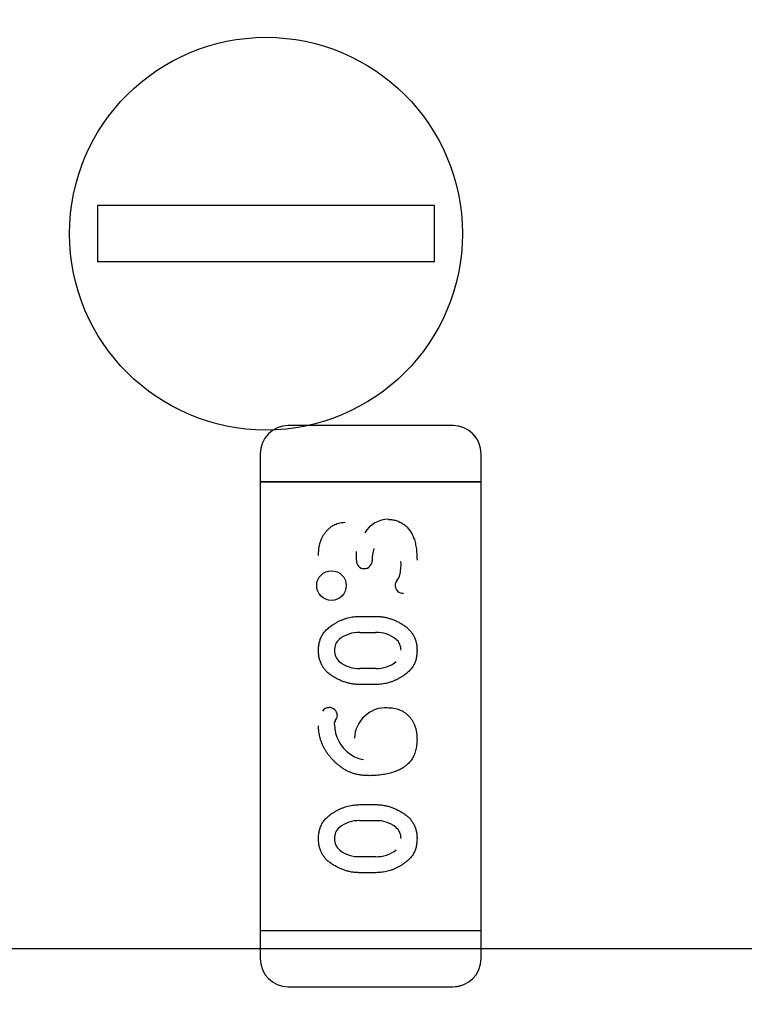
# Model space of a CAD drawing. Units: millimetres. Extents: x 0 to 415, y 0 to 291.
# Drawn here: x 211 to 211, y 266 to 266 of the extents above; entities that cross this region are included whole.
import ezdxf
from ezdxf.enums import TextEntityAlignment as Align
from ezdxf.lldxf.tags import DXFTag

# ---------------------------------------------------------------- set-up
doc = ezdxf.new("R2010")
doc.units = ezdxf.units.MM
doc.layers.add('Default', color=7, linetype='Continuous')
doc.layers.add('EL89770001', color=7, linetype='Continuous')
doc.styles.add('SEACAD_Solid_Edge_ISO', font='txt')
doc.styles.add('SEACAD_Solid_Edge_ISOB', font='seisobd.ttf')
tags = doc.linetypes.add('HIDDEN2', pattern=[4.762499999999999, 3.175, -1.5875]).pattern_tags.tags
tags[6:7] = [DXFTag(74, 4), DXFTag(75, 0), DXFTag(340, '0'), DXFTag(46, 0.0), DXFTag(50, 0.0), DXFTag(44, 0.0), DXFTag(45, 0.0)]
tags[4:5] = [DXFTag(74, 4), DXFTag(75, 0), DXFTag(340, '0'), DXFTag(46, 0.0), DXFTag(50, 0.0), DXFTag(44, 0.0), DXFTag(45, 0.0)]
doc.dimstyles.new('ANGELOPO', dxfattribs={"dimtxt": 2.8, "dimasz": 2.24, "dimexe": 0.5599999999999999, "dimexo": 0.84, "dimgap": 0.5599999999999999, "dimtad": 1, "dimdec": 1, "dimlfac": 16.66666666666666, "dimtxsty": 'SEACAD_Solid_Edge_ISO', "dimblk1": '_SE_FILLED', "dimblk2": '_SE_FILLED', "dimsah": 1, "dimcen": 1.4, "dimadec": 1, "dimazin": 0, "dimtfac": 0.7, "dimtmove": 0, "dimatfit": 3, "dimfxl": 1, "dimarcsym": 0})

# ---------------------------------------------------------------- blocks, each defined once
blk = doc.blocks.new('SE')
at = {"layer": 'EL89770001', "color": 7, "linetype": 'HIDDEN2'}
for p, q in [((210.5238423494525, 266.1887683129485), (210.5238423494525, 266.1767683129485)), ((210.5958423494525, 266.1887683129485), (210.5238423494525, 266.1887683129485)), ((210.5958423494525, 266.1767683129485), (210.5958423494525, 266.1887683129485)), ((210.5958423494525, 266.1767683129485), (210.5238423494525, 266.1767683129485)), ((210.5998442585374, 266.1417007800017), (210.5646017585374, 266.1417007800017)), ((210.5586010085375, 266.1357000300017), (210.5586010085375, 266.1296992800017)), ((210.6058450085375, 266.1296992800017), (210.6058450085375, 266.1357000300017)), ((210.5586010085375, 266.1296992800017), (210.5633254085375, 266.1296992800017)), ((210.5633254085375, 266.1296992800017), (210.5586010085374, 266.1296992800017)), ((210.5586010085375, 266.1296992800017), (210.5586010085375, 266.0336872800017)), ((210.5633254085375, 266.1296992800017), (210.6011206085375, 266.1296992800017)), ((210.6011206085375, 266.1296992800017), (210.5633254085375, 266.1296992800017)), ((210.6011206085375, 266.1296992800017), (210.6058450085375, 266.1296992800017)), ((210.6058450085375, 266.1296992800017), (210.6011206085375, 266.1296992800017)), ((210.6058450085375, 266.0336872800017), (210.6058450085375, 266.1296992800017)), ((210.5791682004287, 266.1129086077285), (210.5791724887178, 266.1147593996182)), ((210.5825489734565, 266.1128775386671), (210.5825504346953, 266.1128776130697)), ((210.5798565837391, 266.1008956800017), (210.5833505688197, 266.1008956800017)), ((210.5799096849966, 266.0974807894215), (210.5832981494475, 266.0974807894215)), ((210.5832981494474, 266.0974732666785), (210.583290118933, 266.097461441209)), ((210.5799089387211, 266.0897622937036), (210.57991674934, 266.0897747643975)), ((210.5832974620097, 266.0897537644085), (210.5799089387211, 266.0897537644085)), ((210.5833505688197, 266.0863390219372), (210.5798565837391, 266.0863390219372)), ((210.5798565837391, 266.0606325832275), (210.5833505688197, 266.0606325832275)), ((210.5799096849966, 266.0572176926473), (210.5832981494475, 266.0572176926473)), ((210.5832981494474, 266.0572101699043), (210.583290118933, 266.0571983444347)), ((210.5799089386815, 266.0494991976698), (210.5799167493354, 266.0495116677145)), ((210.5832974620097, 266.0494906676344), (210.5799089386815, 266.0494906676344)), ((210.5833505688197, 266.0460759251629), (210.5798565837391, 266.0460759251629)), ((210.5586010085375, 266.0336872800017), (210.5633254085375, 266.0336872800017)), ((210.5586010085375, 266.0336872800017), (210.5586010085375, 266.0276865300017)), ((210.5586010085375, 266.0336872800017), (210.5633254085375, 266.0336872800017)), ((210.5633254085375, 266.0336872800017), (210.6011206085375, 266.0336872800017)), ((210.5633254085375, 266.0336872800017), (210.6011206085375, 266.0336872800017)), ((210.6011206085375, 266.0336872800017), (210.6058450085375, 266.0336872800017)), ((210.6011206085375, 266.0336872800017), (210.6058450085375, 266.0336872800017)), ((210.6058450085375, 266.0276865300017), (210.6058450085375, 266.0336872800017)), ((211.0548423494525, 266.0297683129484), (210.0648423494525, 266.0297683129484)), ((210.5646017585375, 266.0216857800017), (210.5998442585375, 266.0216857800017))]:
    blk.add_line(p, q, dxfattribs=at)
for centre, radius in [((210.5598416294525, 266.1827685529485), 0.04199999999999996), ((210.5738504209584, 266.1074958126954), 0.003166184208659874), ((210.5738504209584, 266.1074958126954), 0.003164820443149792)]:
    blk.add_circle(centre, radius, dxfattribs=at)
for centre, radius, start, end in [((210.5646017585375, 266.1357000300017), 0.006000749999987668, 90, 180), ((210.5998442585374, 266.1357000300017), 0.006000750000004555, 0, 90), ((210.5998342330359, 266.1356850257783), 0.006015762577325918, 22.59548568218446, 39.55785398131115), ((210.586164769426, 266.1156247529313), 0.006075381414702847, 91.03719968342145, 148.56638257019), ((210.5906526114274, 266.1130027083862), 0.008086697537512929, 162.8120153132795, 180.8810710840753), ((210.5807806512764, 266.1127368220444), 0.001612844546265529, 173.9826222585825, 272.5833843216419), ((210.5808638909363, 266.112802201257), 0.00168669014965793, 269.309368783589, 2.568508354384576), ((210.5808638909363, 266.112802201257), 0.001688200141907144, 269.6502255852123, 2.568744831697582), ((210.5793506626613, 266.1118796575485), 0.009377758711765934, 347.6817259262097, 4.545529074302878), ((210.5843111623488, 266.1111062349949), 0.004357326499646237, 323.5333680872844, 343.6986680341222), ((210.588819183393, 266.1075919778704), 0.001358638587074135, 137.2497151218903, 182.8505773881284), ((210.5891708021509, 266.1075640561107), 0.001711364224877953, 181.3152885634233, 272.1523612287251), ((210.5797616176571, 266.0906928055563), 0.006787983865242907, 88.7509850932564, 128.4386525643777), ((210.5836254999172, 266.0912184835895), 0.006247786175865806, 50.7302565766564, 92.99589989616264), ((210.5772275463902, 266.0938855807348), 0.00271179317710387, 128.4386525647171, 185.7956154115681), ((210.585748625247, 266.0937204627965), 0.00297257784144608, 358.4822656420373, 51.88754193382663), ((210.5774692711277, 266.0935216136419), 0.002982400739741916, 178.2995320136284, 231.8126015385761), ((210.5795748871173, 266.0960035443719), 0.006233764731583699, 230.7044534607339, 273.0637291563309), ((210.5834449011666, 266.0966711961106), 0.006917431702019674, 268.7795293822612, 308.0453581921017), ((210.5732588551241, 266.079780369859), 0.001596796109061393, 88.0385897873507, 147.4277295399865), ((210.5733536091368, 266.0796712146742), 0.001741340833288564, 1.767254529014911, 91.34440809829884), ((210.5855368589617, 266.0746021318334), 0.006776924328560801, 87.29434708493604, 177.9660619957373), ((210.5764029888818, 266.0776810765062), 0.00196726794355862, 151.3146579725394, 177.8421052279186), ((210.5732216279654, 266.0798562230863), 0.001886602828207683, 319.8543818278538, 356.043694479491), ((210.5825180564987, 266.0779950999393), 0.008060413829460482, 181.7154213072641, 233.8641293552353), ((210.581769392249, 266.0768638707784), 0.006686644967413372, 233.3297533874538, 260.6222031118928), ((210.5797616176571, 266.0504297087821), 0.006787983865237689, 88.7509850932564, 128.4386525640794), ((210.5772275463902, 266.0536224839606), 0.002711793177104519, 128.4386525639705, 185.7888974573592), ((210.5836254999172, 266.0509553868154), 0.006247786175872458, 50.73025657632645, 92.99589989618988), ((210.585748625247, 266.0534573660223), 0.002972577841451064, 358.4822656431326, 51.88754193271937), ((210.5774692711277, 266.0532585168677), 0.002982400739742044, 178.2933873474003, 231.8126015385761), ((210.5795748871173, 266.0557404475977), 0.006233764731583677, 230.7044534610648, 273.0637291563309), ((210.5834449011666, 266.0564080993364), 0.006917431702014171, 268.7795293822512, 308.0453581925772), ((210.5646017585375, 266.0276865300017), 0.006000749999996323, 180, 270), ((210.5998442585374, 266.0276865300017), 0.006000750000000363, 270, 0), ((210.5998205200258, 266.0277438398385), 0.006058106346333971, 270.2245124025238, 287.1493646284961), ((210.5998205200258, 266.0277438398385), 0.006058106346333971, 312.2298457318271, 314.7754875963604)]:
    blk.add_arc(centre, radius, start, end, dxfattribs=at)
for points, knots in [([(210.5710732278923, 266.1139618291952), (210.5710772832325, 266.1142217428202), (210.5710852115533, 266.1147298823452), (210.5711643722135, 266.1154725839934), (210.57129335402, 266.1161770354962), (210.571477611534, 266.1168405888123), (210.5717096219213, 266.117465411125), (210.5719965050012, 266.1180490983491), (210.5723362866235, 266.1185945460479), (210.5727280516919, 266.11909351068), (210.5731496920408, 266.1195465346), (210.5735983163456, 266.1199426069475), (210.5740677596663, 266.1202784921387), (210.5745617025884, 266.1205518961487), (210.5750756736569, 266.1207670928632), (210.5756124493506, 266.1209154106569), (210.5761687108014, 266.1210127250758), (210.576547687724, 266.1210223450613), (210.5767400651907, 266.1210272283888)], [0, 0, 0, 0, 0.07712452457207501, 0.1507809345383991, 0.2214007949995049, 0.2894734486698635, 0.3549278275010292, 0.4189533593244392, 0.482191680508094, 0.5453084400157193, 0.6069607787832754, 0.6656508360583467, 0.7226465526275392, 0.7779416170763002, 0.832893572872714, 0.8876134996702081, 0.9429500084842904, 1, 1, 1, 1]), ([(210.5860557456342, 266.1216466606469), (210.5863358041298, 266.1216344136402), (210.5868907652787, 266.1216101450929), (210.5877049094956, 266.1214197816737), (210.5884824844659, 266.1211038499311), (210.5892221204292, 266.1206747616276), (210.5899053368323, 266.1201270160103), (210.5904979758843, 266.1194542925938), (210.5910055600778, 266.1186749789728), (210.5913465693237, 266.117945576888), (210.5915764322651, 266.1173080166774), (210.5917260327271, 266.1167840156889), (210.5918486750151, 266.1162225154297), (210.5919582121203, 266.1156276362238), (210.5920319813899, 266.1149952899806), (210.5920892698783, 266.1143287840786), (210.5921314349612, 266.1136252189488), (210.5921330804332, 266.1131440504698), (210.5921339246665, 266.1128971800017)], [0, 0, 0, 0, 0.0700383336736319, 0.1387872702796414, 0.2079816320163833, 0.2794390276163666, 0.35207163374346, 0.4261308102734804, 0.5028320777674019, 0.5840967343438612, 0.6270038506852328, 0.6723648568740018, 0.7203568515124573, 0.7708009268794287, 0.8236789249687668, 0.8796008149725193, 0.938227451564018, 1, 1, 1, 1]), ([(210.5710732278923, 266.0935834757678), (210.5710830476034, 266.0939051553624), (210.5711020205473, 266.0945266816856), (210.5712591062276, 266.0954220554901), (210.5715170651821, 266.096242372217), (210.5718321784794, 266.0968676213679), (210.5721403168072, 266.0973334923299), (210.5724212062628, 266.0976750935616), (210.572745433303, 266.0980106104656), (210.5731099318347, 266.0983480186433), (210.5735248482502, 266.0986758846072), (210.5739811069919, 266.0990033332685), (210.5744851770367, 266.0993234397221), (210.575022222401, 266.0996388738369), (210.5755888815864, 266.0999339879738), (210.5761734052191, 266.1001886351703), (210.5767660548973, 266.1004077501137), (210.577366580543, 266.1005892040295), (210.5779775561623, 266.1007208384172), (210.5785952904594, 266.1008268328147), (210.5792231499971, 266.1008840012721), (210.5796451657965, 266.1008917820518), (210.5798565837391, 266.1008956800017)], [0, 0, 0, 0, 0.07581363348885191, 0.1464816844542723, 0.213607729799454, 0.277912038726381, 0.3108286164224444, 0.3451673217367215, 0.3820261417200842, 0.420792581388112, 0.4621994709090262, 0.5066403022684598, 0.553174273653067, 0.6029533745224874, 0.6534825939348725, 0.7037318311457854, 0.7531960004435051, 0.8024197093485111, 0.8515183260337447, 0.9004841438130639, 0.950145379386925, 1, 1, 1, 1]), ([(210.5833505688197, 266.1008956800017), (210.5836072659006, 266.1008899443825), (210.5841205130001, 266.1008784764303), (210.5848865166997, 266.1007903441709), (210.5856422871917, 266.1006371482304), (210.5863926973156, 266.1004354322214), (210.5871325882736, 266.1001669975703), (210.5878653092533, 266.099842306242), (210.5885881302883, 266.0994563418519), (210.5892962396214, 266.0990243677932), (210.5899635102408, 266.0985414971742), (210.5905425030666, 266.0979888930569), (210.5910391187633, 266.0973911834346), (210.5914371641227, 266.0967357582788), (210.5917510062334, 266.0960319133118), (210.5919712328001, 266.0952766058404), (210.5921121731351, 266.0944710964924), (210.5921265504211, 266.0939163854391), (210.5921339246665, 266.093631868913)], [0, 0, 0, 0, 0.06068872975606038, 0.1213426908299451, 0.1820074443169928, 0.2428912286117201, 0.3049043182734332, 0.3679134789591078, 0.4322388045072963, 0.4985058360882508, 0.5639588770871289, 0.6265510608055124, 0.6872553700582175, 0.7471757425508255, 0.807280351593958, 0.8689488005310754, 0.9327826049412762, 1, 1, 1, 1]), ([(210.5798565837391, 266.0863390219372), (210.5795998475183, 266.0863445394077), (210.5790881252708, 266.0863555367356), (210.5783261705643, 266.0864462911982), (210.5775700689495, 266.0865907234283), (210.576823964595, 266.0868007476242), (210.5760816765253, 266.0870618287548), (210.5753530340345, 266.0873889926004), (210.5746273324359, 266.0877675805165), (210.573920509174, 266.0882007807569), (210.5732533918801, 266.0886851771718), (210.5726688992185, 266.0892340752489), (210.5721754867735, 266.0898349256302), (210.5717676265505, 266.0904835572509), (210.571456738945, 266.0911886426251), (210.5712357536783, 266.0919434745952), (210.5710953036877, 266.092747521193), (210.5710806983627, 266.0933005879357), (210.5710732278923, 266.0935834757678)], [0, 0, 0, 0, 0.06076473292959248, 0.1211152271882246, 0.181407694436836, 0.2428372339179812, 0.3044398447512228, 0.3675279145884479, 0.4317557911722661, 0.4981058118802127, 0.5636408226097681, 0.6265888752813725, 0.6873692072185008, 0.747240514718716, 0.8074203954152437, 0.8691660744714438, 0.9330798207709093, 1, 1, 1, 1]), ([(210.5921339246665, 266.093631868913), (210.5921245208936, 266.0933085100862), (210.5921062946604, 266.0926817814896), (210.591943066158, 266.0917822705611), (210.5916849641257, 266.0909563922949), (210.5913684606916, 266.0903303715024), (210.5910543301447, 266.0898649277149), (210.5907743979378, 266.0895228253253), (210.5904451554596, 266.0891888712868), (210.5900796739461, 266.0888540029866), (210.5896634381018, 266.0885311413908), (210.5892094651824, 266.0882062615776), (210.5887087388753, 266.0878864688439), (210.5881700618651, 266.0875769058936), (210.5876039008536, 266.0872854132286), (210.5870191667519, 266.0870390230342), (210.5864312766326, 266.0868142038434), (210.5858312285266, 266.0866437514566), (210.5852224609363, 266.0865055456694), (210.5846062755318, 266.0864110291679), (210.5839809220614, 266.086349689445), (210.583562031004, 266.0863426005251), (210.5833505688197, 266.0863390219372)], [0, 0, 0, 0, 0.07624133882295402, 0.1477696705228196, 0.2149379066449236, 0.2797939718364944, 0.3124152174042485, 0.3473110446623546, 0.3839190027765934, 0.4229907767146769, 0.4641869853892234, 0.5081247793883206, 0.5546879988002159, 0.6043075059694757, 0.6546948262052071, 0.7048241436778894, 0.7539624663967365, 0.803109633571522, 0.8518676126873438, 0.9011795851966099, 0.9501140442298184, 1, 1, 1, 1]), ([(210.5858573337391, 266.0813835638727), (210.58608671463, 266.0813783728796), (210.5865359026637, 266.0813682075516), (210.5871899295928, 266.0812774925133), (210.5878124575677, 266.0811402652431), (210.5883980404646, 266.0809340357525), (210.5889543636213, 266.0806781270362), (210.5894751642242, 266.080361042052), (210.5899616977429, 266.0799859144577), (210.5904105341895, 266.0795555098773), (210.5908160730875, 266.0790772582969), (210.5911733599638, 266.0785570123484), (210.5914691300866, 266.0779905530305), (210.5917090768656, 266.0773827587655), (210.5919051288201, 266.0767378752474), (210.5920396789327, 266.0760505291076), (210.5921155529256, 266.0753232357332), (210.5921277055274, 266.0748248564694), (210.5921339246665, 266.074569809034)], [0, 0, 0, 0, 0.06582443993010667, 0.1289015428711511, 0.1892341939409173, 0.2485539839847684, 0.3067788821923125, 0.3647619793055227, 0.4232148364354885, 0.4828321966481626, 0.5429636403881412, 0.6029540162399766, 0.6636535207137119, 0.7260055360802895, 0.7903285439098006, 0.856906305961233, 0.9267712716985079, 1, 1, 1, 1]), ([(210.5819858821262, 266.0668269058081), (210.5816937577722, 266.0668331084443), (210.5811229891496, 266.0668452274955), (210.5802848310134, 266.0669217167624), (210.5794843936302, 266.067057774625), (210.5787211489059, 266.0672460482531), (210.5779928114167, 266.0674824548544), (210.5773052770869, 266.0677788534406), (210.576653569608, 266.068127375332), (210.5760441309501, 266.0685318258662), (210.5754742602977, 266.0689737308286), (210.5749271651176, 266.0694272776626), (210.574421949838, 266.0699077584354), (210.573944388024, 266.0704011102937), (210.5735043773336, 266.0709170325253), (210.5730907078579, 266.0714465435383), (210.5727192805479, 266.072002621665), (210.5723742744565, 266.0725704606174), (210.5720716406931, 266.0731553360591), (210.571803503816, 266.0737475968143), (210.5715747474629, 266.0743480608741), (210.5713901647719, 266.0749592842493), (210.5712510638103, 266.0755792052315), (210.5711493634413, 266.0762061325428), (210.5710831197355, 266.0768396337286), (210.5710765286487, 266.0772651449199), (210.5710732278923, 266.0774782370581)], [0, 0, 0, 0, 0.05182813558207876, 0.1012646605856855, 0.1491604491633529, 0.1957349828045359, 0.2406233422530158, 0.2848527525564136, 0.3283869160163397, 0.3715668877409723, 0.4144394367331508, 0.4562852850730144, 0.4975854188420472, 0.5380663380592071, 0.5780474673950069, 0.6178314519465574, 0.6572015476383575, 0.6966132278103974, 0.7356542978977871, 0.773953012172023, 0.8119037053346803, 0.8495673609500772, 0.8871275821782769, 0.9245315681164813, 0.9622060950427164, 1, 1, 1, 1]), ([(210.5921339246665, 266.074569809034), (210.5921299549446, 266.07435516471), (210.5921222118353, 266.0739364919429), (210.5920691045141, 266.0733219410136), (210.5919771610481, 266.0727385517939), (210.5918523238316, 266.0721814058477), (210.5916865716401, 266.0716547771299), (210.5914911631802, 266.0711539353522), (210.5912494552893, 266.0706869937713), (210.590979786388, 266.0702443736533), (210.5906688398927, 266.0698293084839), (210.590311918649, 266.0694489998066), (210.5899236272067, 266.0690859506716), (210.5894911596554, 266.0687556656784), (210.5890255437902, 266.0684412529739), (210.5885144252957, 266.0681637407141), (210.5879677735502, 266.0679053838764), (210.5871775531856, 266.0676031590485), (210.5861306905539, 266.0672863512516), (210.5848076515225, 266.0670259957541), (210.5834196116201, 266.0668540001913), (210.5824703481423, 266.0668360611669), (210.5819858821262, 266.0668269058081)], [0, 0, 0, 0, 0.04436251732655559, 0.0865309528624705, 0.1273669154250706, 0.1663507217968442, 0.2044184578300006, 0.2413794957099689, 0.2773142939751638, 0.3129384198736628, 0.348412456625555, 0.3842744888042135, 0.4206076604781149, 0.458153523454049, 0.4966206610476011, 0.536613618649013, 0.5782261433712543, 0.6215042416733533, 0.7113670626306049, 0.803887772952404, 0.8999121828954025, 1, 1, 1, 1]), ([(210.5710732278923, 266.0533203789936), (210.5710830476034, 266.0536420585883), (210.5711020205473, 266.0542635849114), (210.5712591062276, 266.0551589587159), (210.5715170651821, 266.0559792754428), (210.5718321784794, 266.0566045245938), (210.5721403168072, 266.0570703955557), (210.5724212062628, 266.0574119967874), (210.572745433303, 266.0577475136914), (210.5731099318347, 266.058084921869), (210.5735248482502, 266.058412787833), (210.5739811069919, 266.0587402364943), (210.5744851770367, 266.059060342948), (210.575022222401, 266.0593757770627), (210.5755888815864, 266.0596708911996), (210.5761734052191, 266.0599255383962), (210.5767660548973, 266.0601446533395), (210.577366580543, 266.0603261072553), (210.5779775561623, 266.060457741643), (210.5785952904594, 266.0605637360405), (210.5792231499971, 266.060620904498), (210.5796451657965, 266.0606286852776), (210.5798565837391, 266.0606325832275)], [0, 0, 0, 0, 0.07581363348885192, 0.1464816844542723, 0.2136077297994541, 0.2779120387263811, 0.3108286164224445, 0.3451673217367215, 0.3820261417200843, 0.4207925813881122, 0.4621994709090264, 0.5066403022684599, 0.5531742736530672, 0.6029533745224875, 0.6534825939348728, 0.7037318311457856, 0.7531960004435054, 0.8024197093485113, 0.8515183260337447, 0.900484143813064, 0.950145379386925, 1, 1, 1, 1]), ([(210.5833505688197, 266.0606325832275), (210.5836072659006, 266.0606268476083), (210.5841205130001, 266.060615379656), (210.5848865166997, 266.0605272473967), (210.5856422871917, 266.0603740514562), (210.5863926973156, 266.0601723354472), (210.5871325882736, 266.0599039007961), (210.5878653092533, 266.0595792094678), (210.5885881302883, 266.0591932450777), (210.5892962396214, 266.058761271019), (210.5899635102408, 266.0582784004), (210.5905425030666, 266.0577257962827), (210.5910391187633, 266.0571280866604), (210.5914371641227, 266.0564726615047), (210.5917510062334, 266.0557688165376), (210.5919712328001, 266.0550135090662), (210.5921121731351, 266.0542079997182), (210.5921265504211, 266.0536532886649), (210.5921339246665, 266.0533687721388)], [0, 0, 0, 0, 0.06068872975606038, 0.1213426908299452, 0.1820074443169929, 0.2428912286117201, 0.3049043182734331, 0.3679134789591078, 0.4322388045072962, 0.4985058360882508, 0.5639588770871286, 0.6265510608055124, 0.687255370058217, 0.7471757425508255, 0.807280351593958, 0.8689488005310755, 0.9327826049412759, 1, 1, 1, 1]), ([(210.5798565837391, 266.0460759251629), (210.5795998475183, 266.0460814426335), (210.5790881252708, 266.0460924399614), (210.5783261705643, 266.046183194424), (210.5775700689495, 266.0463276266541), (210.576823964595, 266.04653765085), (210.5760816765253, 266.0467987319806), (210.5753530340345, 266.0471258958262), (210.5746273324359, 266.0475044837423), (210.573920509174, 266.0479376839827), (210.5732533918801, 266.0484220803976), (210.5726688992185, 266.0489709784747), (210.5721754867735, 266.049571828856), (210.5717676265505, 266.0502204604767), (210.571456738945, 266.0509255458509), (210.5712357536783, 266.0516803778209), (210.5710953036877, 266.0524844244188), (210.5710806983627, 266.0530374911615), (210.5710732278923, 266.0533203789936)], [0, 0, 0, 0, 0.06076473292959248, 0.1211152271882246, 0.181407694436836, 0.2428372339179813, 0.3044398447512228, 0.3675279145884479, 0.4317557911722661, 0.4981058118802127, 0.5636408226097681, 0.6265888752813726, 0.6873692072185008, 0.7472405147187161, 0.8074203954152438, 0.8691660744714438, 0.9330798207709096, 1, 1, 1, 1]), ([(210.5921339246665, 266.0533687721388), (210.5921245208936, 266.053045413312), (210.5921062946604, 266.0524186847154), (210.591943066158, 266.0515191737869), (210.5916849641257, 266.0506932955207), (210.5913684606916, 266.0500672747282), (210.5910543301447, 266.0496018309406), (210.5907743979378, 266.0492597285511), (210.5904451554596, 266.0489257745126), (210.5900796739461, 266.0485909062124), (210.5896634381018, 266.0482680446166), (210.5892094651824, 266.0479431648034), (210.5887087388753, 266.0476233720696), (210.5881700618651, 266.0473138091194), (210.5876039008536, 266.0470223164544), (210.5870191667519, 266.04677592626), (210.5864312766326, 266.0465511070692), (210.5858312285266, 266.0463806546824), (210.5852224609363, 266.0462424488953), (210.5846062755318, 266.0461479323938), (210.5839809220614, 266.0460865926708), (210.583562031004, 266.0460795037509), (210.5833505688197, 266.0460759251629)], [0, 0, 0, 0, 0.07624133882295402, 0.1477696705228196, 0.2149379066449236, 0.2797939718364945, 0.3124152174042485, 0.3473110446623546, 0.3839190027765934, 0.4229907767146769, 0.4641869853892234, 0.5081247793883206, 0.5546879988002159, 0.6043075059694757, 0.6546948262052067, 0.7048241436778893, 0.7539624663967365, 0.8031096335715221, 0.8518676126873439, 0.9011795851966099, 0.9501140442298183, 1, 1, 1, 1])]:
    blk.add_open_spline(points, degree=3, knots=knots, dxfattribs=at)
blk = doc.blocks.new('DMBLK1')
at = {"layer": 'Default', "linetype": 'Continuous'}
for points in [[(188.7721830683661, 279.2970314753532), (186.532183008538, 278.9236981320485), (188.7721830683661, 278.5503647887438)], [(233.4921813274635, 279.2970314753532), (233.4921813274635, 278.5503647887438), (235.7321813872916, 278.9236981320485)]]:
    blk.add_hatch(color=7, dxfattribs=at).paths.add_polyline_path(points)
at = {"layer": 'Default', "color": 7, "linetype": 'Continuous'}
for p, q in [((186.532183008538, 262.7309332733333), (186.532183008538, 279.4836981470056)), ((235.732183008538, 262.7309332733333), (235.732183008538, 279.4836981470056)), ((186.532183008538, 278.9236981320485), (235.7321813872916, 278.9236981320485))]:
    blk.add_line(p, q, dxfattribs=at)
at = {"layer": 'Default', "color": 7, "linetype": 'Continuous', "style": 'SEACAD_Solid_Edge_ISOB'}
blk.add_text('820', height=2.8, dxfattribs=at).set_placement((206.398583400756, 282.2836981320486), align=Align.TOP_LEFT)
blk = doc.blocks.new('_SE_FILLED')
at = {"color": 0}
blk.add_line((0, 0), (-1, 0), dxfattribs=at)
blk.add_solid([(0, 0), (-1, -0.1665), (-1, 0.1665), (0, 0)], dxfattribs=at)

msp = doc.modelspace()

# ---------------------------------------------------------------- block references
at = {"layer": 'Default'}
msp.add_blockref('SE', (0, 0), dxfattribs=at)

# ---------------------------------------------------------------- dimensions: what is measured, and where the dimension line sits
at = {"layer": 'Default', "color": 7, "linetype": 'Continuous'}
dim = msp.add_linear_dim(base=(186.532183008538, 278.9236981320485), p1=(186.532183008538, 261.8909332800015), p2=(235.732183008538, 261.8909332800015), angle=0, text='\\A1;<>', dimstyle='ANGELOPO', dxfattribs=at)
dim.commit()
dim.dimension.update_dxf_attribs({"geometry": 'DMBLK1', "text_midpoint": (208.9440379462106, 278.9236981320485), "dimtype": 161})

doc.saveas('drawing.dxf')
